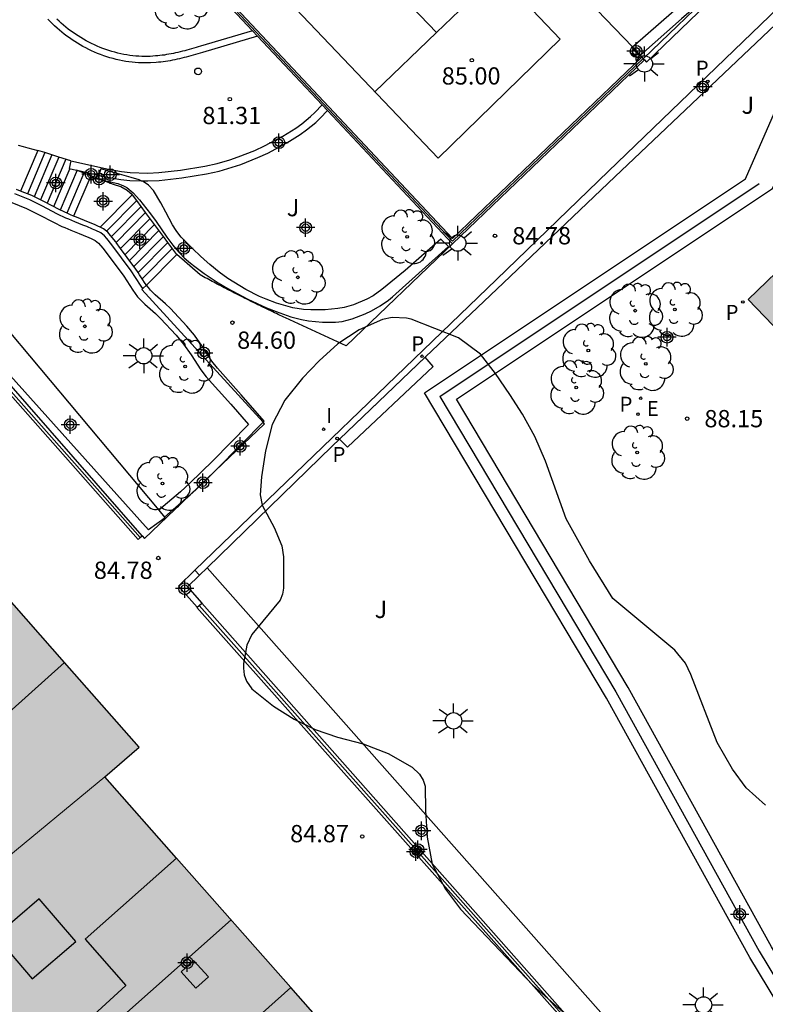
# Model space of a CAD drawing. Units: metres. Extents: x 581694 to 582047, y 4795789 to 4796041.
# Drawn here: x 581719 to 581751, y 4795833 to 4795876 of the extents above; entities that cross this region are included whole.
import ezdxf

# ---------------------------------------------------------------- set-up
doc = ezdxf.new("R2010")
doc.units = ezdxf.units.M
doc.header["$MEASUREMENT"] = 0
for name, color, linetype in [('020204', 9, 'Continuous'), ('020308', 9, 'Continuous'), ('060108', 9, 'Continuous'), ('060117', 9, 'Continuous'), ('060124', 9, 'Continuous'), ('060141', 9, 'Continuous'), ('060142', 4, 'Continuous'), ('070105', 6, 'Continuous'), ('070108', 9, 'Continuous'), ('080104', 9, 'Continuous'), ('080106', 1, 'Continuous'), ('080109', 9, 'Continuous'), ('080110', 9, 'Continuous'), ('090101', 1, 'Continuous'), ('100105', 3, 'Continuous'), ('100106', 63, 'Continuous'), ('100107', 3, 'Continuous'), ('100115', 4, 'Continuous'), ('100116', 71, 'Continuous'), ('100202', 3, 'Continuous'), ('100302', 7, 'Continuous'), ('110101', 9, 'Continuous'), ('110103', 9, 'Continuous'), ('210102', 4, 'Continuous'), ('210205', 4, 'Continuous'), ('210305', 4, 'Continuous'), ('220205', 1, 'Continuous'), ('220305', 1, 'Continuous'), ('250206', 9, 'Continuous'), ('260202', 9, 'Continuous'), ('270204', 9, 'Continuous'), ('270304', 9, 'Continuous'), ('990501', 21, 'Continuous'), ('Centroides', 1, 'Continuous')]:
    doc.layers.add(name, color=color, linetype=linetype)
doc.layers.add('080111', color=7, linetype='Continuous', lineweight=30)
doc.layers.add('080117', color=7, linetype='Continuous', lineweight=20)
doc.styles.add('ARIAL', font='arial.ttf', dxfattribs={"height": 1})
doc.styles.add('ROMANS', font='romans__.ttf', dxfattribs={"height": 1})

# ---------------------------------------------------------------- blocks, each defined once
blk = doc.blocks.new('Centroide')
for points in [[(0.402, 0), (-0.402, 0)], [(0, -0.402), (0, 0.402)]]:
    blk.add_lwpolyline(points)
for radius in [0.256, 0.159]:
    blk.add_circle((0, 0), radius)
blk = doc.blocks.new('ARBOL')
blk.add_circle((0, 0), 0.0587)
for centre, radius, start, end in [((-0.564, 0.381), 0.532, 92.28, 254.58), ((-0.28, 0.855), 0.3, 359.2878, 173.6078), ((0.097, 0.97), 0.21, 23.1565, 160.4665), ((0.438, 0.881), 0.24, 301.578, 139.328), ((0.656, 0.288), 0.443, 319.8556, 114.7656), ((-0.091, 0.321), 0.12, 119.14, 310.56), ((0.819, -0.249), 0.383, 235.5275, 62.0275), ((-0.556, -0.339), 0.555, 142.64, 266.54), ((-0.039, -0.384), 0.21, 189.64, 323.88), ((0.299, -0.624), 0.532, 224.67, 0.24), ((-0.301, -0.676), 0.45, 213.78, 295.32)]:
    blk.add_arc(centre, radius, start, end)
blk = doc.blocks.new('COTAPU')
blk.add_circle((0, 0), 0.075)
blk = doc.blocks.new('FAROLA')
for p, q in [((-0.63, 0.51), (-0.255, 0.245)), ((0, 0.355), (0, 0.755)), ((0.605, 0.49), (0.276, 0.223)), ((-0.355, 0), (-0.895, 0)), ((0.355, 0), (0.855, 0)), ((-0.65, -0.52), (-0.255, -0.24)), ((0, -0.355), (0, -0.755)), ((0.585, -0.52), (0.256, -0.246))]:
    blk.add_line(p, q)
blk.add_circle((0, 0), 0.355)
blk = doc.blocks.new('HUEPIV')
blk.add_circle((0, 0), 0.145)
blk = doc.blocks.new('PLUVI3')
blk.add_circle((0, 0), 0.055)
blk = doc.blocks.new('REIND')
blk.add_circle((0, 0), 0.055)
blk = doc.blocks.new('REGELE')
blk.add_circle((0, 0), 0.055)

msp = doc.modelspace()

# ---------------------------------------------------------------- hatches: boundary and pattern name
at = {"layer": '990501'}
for points in [[(581761.245, 4795852.383), (581750.541, 4795863.531), (581761.901, 4795874.49), (581765.552, 4795870.687), (581765.621, 4795870.615), (581767.738, 4795868.41), (581772.445, 4795863.507)], [(581722.594, 4795842.789), (581724.079, 4795844.088), (581720.841, 4795847.759), (581715.921, 4795853.337), (581712.678, 4795857.014), (581704.766, 4795850.01), (581702.288, 4795847.816), (581713.397, 4795835.21)], [(581711.896, 4795833.89), (581712.177, 4795834.138), (581712.292, 4795834.239), (581713.397, 4795835.21), (581722.594, 4795842.789), (581725.701, 4795839.269), (581730.667, 4795833.645), (581733.871, 4795830.016), (581725.032, 4795822.158), (581724.003, 4795821.243), (581723.794, 4795821.071), (581723.483, 4795820.815)]]:
    msp.add_hatch(color=256, dxfattribs=at).paths.add_polyline_path(points, flags=0)

# ---------------------------------------------------------------- linework, layer by layer
at = {"layer": '060108', "flags": 128}
msp.add_lwpolyline([(581718.815, 4795870.227), (581719.032, 4795870.171), (581719.248, 4795870.114), (581719.465, 4795870.058), (581719.681, 4795870.001)], dxfattribs=at)
at = {"layer": '060117', "flags": 128}
for points in [[(581719.681, 4795870.001), (581718.927, 4795868.236)], [(581721.977, 4795868.903), (581721.229, 4795867.151)], [(581722.385, 4795866.665), (581723.781, 4795868.078)], [(581724.394, 4795864.154), (581725.71, 4795865.487)], [(581724.244, 4795864.002), (581724.394, 4795864.154)]]:
    msp.add_lwpolyline(points, dxfattribs=at)
at = {"layer": '060124', "flags": 128}
for points in [[(581726.595, 4795850.159), (581726.68, 4795850.235)], [(581726.68, 4795850.235), (581726.796, 4795850.338)], [(581745.641, 4795828.718), (581726.584, 4795850.149), (581726.595, 4795850.159)]]:
    msp.add_lwpolyline(points, dxfattribs=at)
at = {"layer": '060141', "flags": 128}
for points in [[(581719.985, 4795869.905), (581719.222, 4795868.117)], [(581720.29, 4795869.808), (581719.513, 4795867.99)], [(581720.594, 4795869.711), (581719.799, 4795867.85)], [(581720.898, 4795869.615), (581720.082, 4795867.705)], [(581721.069, 4795869.208), (581720.364, 4795867.557)], [(581721.384, 4795869.137), (581720.646, 4795867.41)], [(581721.679, 4795869.019), (581720.934, 4795867.276)], [(581722.66, 4795866.489), (581723.975, 4795867.82)], [(581722.88, 4795866.257), (581724.168, 4795867.561)], [(581723.079, 4795866.005), (581724.36, 4795867.302)], [(581723.271, 4795865.745), (581724.553, 4795867.043)], [(581723.463, 4795865.485), (581724.746, 4795866.783)], [(581723.655, 4795865.225), (581724.939, 4795866.524)], [(581723.848, 4795864.965), (581725.131, 4795866.266)], [(581724.032, 4795864.698), (581725.324, 4795866.006)], [(581724.211, 4795864.425), (581725.517, 4795865.747)]]:
    msp.add_lwpolyline(points, dxfattribs=at)
at = {"layer": '060142', "flags": 128}
for points in [[(581770.15, 4795893.69), (581764.293, 4795888.109), (581756.923, 4795881.103), (581744.47, 4795869.093), (581739.595, 4795864.397), (581726.491, 4795851.774)], [(581726.491, 4795851.774), (581726.496, 4795851.768)], [(581726.496, 4795851.768), (581726.703, 4795851.553)]]:
    msp.add_lwpolyline(points, dxfattribs=at)
at = {"layer": '070105', "flags": 128}
for points in [[(581728.999, 4795875.201), (581720.457, 4795884.297)], [(581720.905, 4795884.054), (581737.693, 4795866.176), (581745.914, 4795874.051), (581745.97, 4795873.993)], [(581749.308, 4795877.192), (581745.99, 4795873.994)], [(581746.026, 4795873.935), (581746.118, 4795873.84), (581749.471, 4795877.071)], [(581729.216, 4795874.969), (581726.828, 4795874.253), (581726.728, 4795874.224), (581726.628, 4795874.195), (581726.528, 4795874.166), (581726.428, 4795874.137), (581726.328, 4795874.11), (581726.228, 4795874.082), (581726.127, 4795874.056), (581726.027, 4795874.03), (581725.926, 4795874.005), (581725.826, 4795873.981), (581725.725, 4795873.958), (581725.624, 4795873.936), (581725.523, 4795873.916), (581725.422, 4795873.897), (581725.32, 4795873.879), (581725.219, 4795873.863), (581725.117, 4795873.849), (581725.015, 4795873.837), (581724.913, 4795873.826), (581724.811, 4795873.818), (581724.57, 4795873.803), (581724.328, 4795873.799), (581724.19, 4795873.802), (581724.05, 4795873.807), (581723.911, 4795873.817), (581723.772, 4795873.831), (581723.633, 4795873.848), (581723.494, 4795873.869), (581723.355, 4795873.893), (581723.217, 4795873.921), (581723.08, 4795873.953), (581722.943, 4795873.988), (581722.807, 4795874.026), (581722.672, 4795874.068), (581722.538, 4795874.113), (581722.405, 4795874.161), (581722.273, 4795874.213), (581722.143, 4795874.267), (581722.014, 4795874.325), (581721.887, 4795874.386), (581721.762, 4795874.45), (581721.638, 4795874.517), (581721.396, 4795874.656), (581721.163, 4795874.807), (581721.048, 4795874.885), (581720.936, 4795874.965), (581720.826, 4795875.048), (581720.718, 4795875.134), (581720.613, 4795875.222), (581720.509, 4795875.313), (581720.407, 4795875.406), (581720.308, 4795875.502), (581720.211, 4795875.6), (581720.116, 4795875.7)], [(581728.999, 4795875.201), (581726.747, 4795874.525), (581726.648, 4795874.496), (581726.548, 4795874.467), (581726.448, 4795874.438), (581726.35, 4795874.41), (581726.252, 4795874.383), (581726.153, 4795874.356), (581726.055, 4795874.331), (581725.956, 4795874.305), (581725.858, 4795874.28), (581725.76, 4795874.257), (581725.662, 4795874.235), (581725.565, 4795874.214), (581725.468, 4795874.194), (581725.37, 4795874.176), (581725.272, 4795874.159), (581725.176, 4795874.143), (581725.08, 4795874.13), (581724.982, 4795874.119), (581724.885, 4795874.108), (581724.79, 4795874.101), (581724.557, 4795874.086), (581724.327, 4795874.083), (581724.197, 4795874.085), (581724.064, 4795874.09), (581723.934, 4795874.099), (581723.802, 4795874.113), (581723.67, 4795874.129), (581723.538, 4795874.149), (581723.406, 4795874.172), (581723.276, 4795874.198), (581723.146, 4795874.228), (581723.015, 4795874.262), (581722.886, 4795874.298), (581722.757, 4795874.338), (581722.63, 4795874.381), (581722.503, 4795874.426), (581722.378, 4795874.476), (581722.254, 4795874.527), (581722.132, 4795874.582), (581722.011, 4795874.64), (581721.892, 4795874.701), (581721.774, 4795874.765), (581721.542, 4795874.898), (581721.318, 4795875.043), (581721.208, 4795875.118), (581721.102, 4795875.194), (581720.998, 4795875.272), (581720.896, 4795875.354), (581720.796, 4795875.438), (581720.696, 4795875.525), (581720.599, 4795875.613), (581720.506, 4795875.704)], [(581729.216, 4795874.969), (581728.999, 4795875.201)], [(581732.029, 4795871.974), (581729.216, 4795874.969)], [(581746.026, 4795873.935), (581737.687, 4795865.949)], [(581745.97, 4795873.993), (581745.978, 4795873.983)], [(581745.99, 4795873.994), (581745.978, 4795873.983)], [(581745.978, 4795873.983), (581746.026, 4795873.935)], [(581721.111, 4795869.547), (581722.743, 4795869.179), (581723.311, 4795869.078), (581723.693, 4795869.037), (581724.459, 4795869.015), (581724.932, 4795869.039), (581725.879, 4795869.149), (581726.936, 4795869.321), (581727.461, 4795869.435), (581728.019, 4795869.591), (581728.383, 4795869.715), (581729.099, 4795870.001), (581729.517, 4795870.193), (581730.325, 4795870.621), (581730.879, 4795870.968), (581731.145, 4795871.161), (581731.528, 4795871.474), (581731.707, 4795871.645), (581732.029, 4795871.974)], [(581724.161, 4795868.683), (581724.459, 4795868.674), (581724.948, 4795868.698), (581725.925, 4795868.812), (581727.009, 4795868.988), (581727.547, 4795869.105), (581728.121, 4795869.266), (581728.495, 4795869.393), (581729.232, 4795869.687), (581729.663, 4795869.884), (581730.496, 4795870.326), (581731.073, 4795870.688), (581731.35, 4795870.889), (581731.752, 4795871.218), (581731.94, 4795871.397), (581732.261, 4795871.727)], [(581732.261, 4795871.727), (581732.029, 4795871.974)], [(581737.687, 4795865.949), (581732.261, 4795871.727)], [(581719.985, 4795869.905), (581719.681, 4795870.001)], [(581720.594, 4795869.711), (581719.985, 4795869.905)], [(581721.111, 4795869.547), (581720.594, 4795869.711)], [(581721.111, 4795869.547), (581721.036, 4795869.215), (581721.363, 4795869.142)], [(581721.363, 4795869.142), (581721.384, 4795869.137)], [(581721.384, 4795869.137), (581722.332, 4795868.924)], [(581722.332, 4795868.924), (581722.689, 4795868.843), (581723.275, 4795868.739), (581723.669, 4795868.697), (581724.161, 4795868.683)], [(581737.143, 4795859.32), (581751.012, 4795868.559)], [(581724.244, 4795864.002), (581724.168, 4795864.105), (581723.92, 4795864.487), (581723.735, 4795864.764), (581722.898, 4795865.895), (581722.677, 4795866.176), (581722.573, 4795866.289), (581722.415, 4795866.415), (581722.191, 4795866.527), (581722.055, 4795866.586), (581721.803, 4795866.691), (581721.629, 4795866.76), (581721.28, 4795866.903), (581721.021, 4795867.009), (581720.89, 4795867.065), (581720.534, 4795867.231), (581719.843, 4795867.594), (581719.325, 4795867.849), (581718.671, 4795868.113)], [(581724.214, 4795853.263), (581717.199, 4795861.266)], [(581717.377, 4795860.637), (581724.037, 4795853.107), (581724.124, 4795853.184)], [(581724.124, 4795853.184), (581724.214, 4795853.263)]]:
    msp.add_lwpolyline(points, dxfattribs=at)
at = {"layer": '070108', "flags": 128}
for points in [[(581733.516, 4795886.955), (581745.508, 4795874.495)], [(581720.847, 4795884), (581737.69, 4795866.063), (581745.97, 4795873.993)], [(581745.508, 4795874.495), (581745.85, 4795874.139)], [(581745.85, 4795874.139), (581745.99, 4795873.994)], [(581737.143, 4795859.32), (581744.782, 4795846.484), (581751.012, 4795835.222), (581768.611, 4795806.115), (581775.763, 4795794.163), (581778.224, 4795790.192)]]:
    msp.add_lwpolyline(points, dxfattribs=at)
at = {"layer": '080104', "flags": 128}
for points in [[(581720.841, 4795847.759), (581716.843, 4795844.19), (581714.712, 4795846.645), (581713.302, 4795845.468), (581711.895, 4795847.092), (581713.24, 4795848.287), (581711.951, 4795849.821), (581715.921, 4795853.337)], [(581725.701, 4795839.269), (581721.729, 4795835.748), (581723.505, 4795833.734), (581722.105, 4795832.458), (581723.553, 4795830.82), (581724.963, 4795832.1), (581726.711, 4795830.119), (581730.667, 4795833.645)]]:
    msp.add_lwpolyline(points, dxfattribs=at)
at = {"layer": '080106', "flags": 128}
msp.add_lwpolyline([(581727.084, 4795834.112), (581726.536, 4795833.617), (581725.896, 4795834.324), (581726.444, 4795834.819), (581727.084, 4795834.112)], dxfattribs=at)
at = {"layer": '080109', "flags": 128}
msp.add_lwpolyline([(581717.675, 4795827.369), (581728.072, 4795836.583)], dxfattribs=at)
at = {"layer": '080110', "flags": 128}
msp.add_lwpolyline([(581719.74, 4795837.494), (581717.842, 4795835.87), (581719.428, 4795834.018), (581721.327, 4795835.642), (581719.74, 4795837.494)], dxfattribs=at)
at = {"layer": '080111', "flags": 128}
for points in [[(581761.245, 4795852.383), (581750.541, 4795863.531), (581761.901, 4795874.49)], [(581720.841, 4795847.759), (581715.921, 4795853.337)], [(581722.594, 4795842.789), (581724.079, 4795844.088), (581720.841, 4795847.759)], [(581725.701, 4795839.269), (581722.594, 4795842.789)], [(581730.667, 4795833.645), (581725.701, 4795839.269)], [(581733.871, 4795830.016), (581730.667, 4795833.645)]]:
    msp.add_lwpolyline(points, dxfattribs=at)
at = {"layer": '080117', "flags": 128}
msp.add_lwpolyline([(581713.397, 4795835.21), (581722.594, 4795842.789)], dxfattribs=at)
at = {"layer": '090101', "flags": 128}
for points in [[(581736.509, 4795861.024), (581732.788, 4795857.465)], [(581732.788, 4795857.465), (581733.132, 4795857.119), (581736.853, 4795860.617), (581736.509, 4795861.024)]]:
    msp.add_lwpolyline(points, dxfattribs=at)
at = {"layer": '100105', "flags": 128}
msp.add_lwpolyline([(581727.035, 4795851.877), (581746.692, 4795829.668)], dxfattribs=at)
at = {"layer": '100106', "flags": 128}
for points in [[(581742.622, 4795853.997), (581741.724, 4795856.503), (581741.262, 4795857.579), (581740.736, 4795858.551), (581740.186, 4795859.395), (581739.56, 4795860.311), (581738.91, 4795861.147), (581737.95, 4795861.867), (581735.895, 4795862.675), (581735.695, 4795862.719), (581735.067, 4795862.743), (581734.643, 4795862.659), (581733.633, 4795862.213), (581732.705, 4795861.601), (581731.901, 4795860.861), (581731.169, 4795860.111), (581730.401, 4795859.159), (581729.849, 4795858.095), (581729.567, 4795856.955), (581729.387, 4795855.829), (581729.335, 4795855.043), (581729.415, 4795854.599), (581729.949, 4795853.63), (581730.273, 4795852.824), (581730.351, 4795852.348), (581730.348, 4795850.988), (581730.308, 4795850.722), (581730.206, 4795850.472), (581728.972, 4795848.976), (581728.756, 4795848.518), (581728.614, 4795847.72), (581728.61, 4795847.518), (581728.646, 4795847.228), (581728.744, 4795846.956), (581728.972, 4795846.614), (581729.918, 4795845.858), (581730.808, 4795845.304), (581731.73, 4795844.848), (581732.688, 4795844.52), (581733.808, 4795844.232), (581734.898, 4795843.808), (581735.944, 4795843.208), (581736.252, 4795842.906), (581736.412, 4795842.656), (581736.498, 4795842.39), (581736.514, 4795841.34), (581736.588, 4795840.172), (581736.812, 4795839.008), (581737.38, 4795837.92), (581738.038, 4795837.05), (581741.176, 4795833.748), (581742.896, 4795832.21)], [(581751.288, 4795841.563), (581750.446, 4795842.323), (581749.848, 4795843.135), (581749.182, 4795844.285), (581748.05, 4795847.237), (581747.806, 4795847.731), (581747.346, 4795848.297), (581744.654, 4795850.539), (581743.634, 4795852.177), (581742.622, 4795853.997)]]:
    msp.add_lwpolyline(points, dxfattribs=at)
at = {"layer": '100107', "flags": 128}
for points in [[(581749.05, 4795879.932), (581749.505, 4795879.006), (581749.551, 4795878.898), (581749.613, 4795878.667), (581749.635, 4795878.425), (581749.631, 4795878.263), (581749.579, 4795877.95), (581749.478, 4795877.639), (581749.412, 4795877.488), (581749.291, 4795877.271), (581749.141, 4795877.075), (581749.055, 4795876.986), (581748.585, 4795876.55), (581747.956, 4795875.986), (581747.641, 4795875.709), (581745.85, 4795874.139)], [(581745.508, 4795874.495), (581747.313, 4795876.076), (581747.614, 4795876.341), (581748.213, 4795876.879), (581748.662, 4795877.295), (581748.849, 4795877.521), (581748.945, 4795877.693), (581749.077, 4795878.059), (581749.117, 4795878.301), (581749.121, 4795878.426), (581749.103, 4795878.613), (581749.02, 4795878.875), (581748.676, 4795879.573)], [(581754.575, 4795830.413), (581751.554, 4795835.41), (581745.324, 4795846.672), (581737.867, 4795859.202), (581751.595, 4795868.347), (581756.278, 4795879.06)], [(581777.637, 4795790.192), (581775.355, 4795793.884), (581768.203, 4795805.836), (581750.604, 4795834.943), (581744.374, 4795846.205), (581736.476, 4795859.476), (581750.42, 4795868.765), (581754.507, 4795878.117)], [(581745.85, 4795874.139), (581745.811, 4795874.105), (581745.486, 4795874.476), (581745.508, 4795874.495)], [(581722.417, 4795869.207), (581722.332, 4795868.924)], [(581724.161, 4795868.683), (581724.082, 4795868.716), (581723.727, 4795868.827), (581722.417, 4795869.207)], [(581722.289, 4795868.782), (581722.285, 4795868.767), (581722.421, 4795868.73)], [(581722.332, 4795868.924), (581722.289, 4795868.782)], [(581722.421, 4795868.73), (581722.565, 4795868.691), (581723.151, 4795868.563), (581723.395, 4795868.469), (581723.546, 4795868.383), (581723.813, 4795868.161), (581724.086, 4795867.858), (581724.569, 4795867.251), (581724.818, 4795866.911), (581725.285, 4795866.229), (581725.536, 4795865.889), (581725.673, 4795865.719), (581726.037, 4795865.338), (581726.307, 4795865.103), (581726.498, 4795864.952), (581726.897, 4795864.661), (581727.516, 4795864.255), (581727.935, 4795864.007), (581728.801, 4795863.545), (581729.615, 4795863.169), (581730.03, 4795863.004), (581730.673, 4795862.779), (581731.127, 4795862.66), (581731.431, 4795862.605), (581732.041, 4795862.539), (581732.613, 4795862.538), (581732.899, 4795862.573), (581733.327, 4795862.681), (581733.895, 4795862.899), (581734.165, 4795863.027), (581734.551, 4795863.245), (581734.91, 4795863.5), (581735.079, 4795863.643), (581737.509, 4795865.829), (581737.177, 4795866.147), (581735.629, 4795864.781), (581734.619, 4795863.955), (581734.237, 4795863.69), (581733.969, 4795863.539), (581733.391, 4795863.289), (581732.981, 4795863.175), (581732.707, 4795863.128), (581732.155, 4795863.081), (581731.532, 4795863.072), (581731.219, 4795863.092), (581730.753, 4795863.167), (581730.049, 4795863.365), (581729.597, 4795863.534), (581729.301, 4795863.662), (581728.717, 4795863.959), (581728.447, 4795864.113), (581727.932, 4795864.438), (581727.559, 4795864.711), (581727.154, 4795865.043), (581726.897, 4795865.268), (581726.732, 4795865.419), (581726.421, 4795865.715), (581726.238, 4795865.893), (581725.906, 4795866.235), (581725.755, 4795866.418), (581725.683, 4795866.517), (581725.529, 4795866.762), (581725.241, 4795867.315), (581725.019, 4795867.729), (581724.7, 4795868.26), (581724.483, 4795868.495), (581724.252, 4795868.644), (581724.161, 4795868.683)], [(581718.927, 4795868.236), (581718.744, 4795868.31)], [(581719.799, 4795867.85), (581719.411, 4795868.041), (581718.927, 4795868.236)], [(581718.542, 4795867.733), (581719.178, 4795867.476), (581719.699, 4795867.221), (581720.379, 4795866.865), (581720.722, 4795866.702), (581720.849, 4795866.647), (581721.111, 4795866.538), (581721.465, 4795866.396), (581721.639, 4795866.326), (581721.89, 4795866.222), (581721.994, 4795866.179), (581722.164, 4795866.092), (581722.311, 4795865.968), (581722.503, 4795865.751), (581722.596, 4795865.632), (581723.409, 4795864.533), (581723.801, 4795863.935), (581724.01, 4795863.644), (581724.105, 4795863.533), (581724.318, 4795863.322), (581724.782, 4795862.916), (581725.003, 4795862.705), (581725.684, 4795861.972), (581726.009, 4795861.591), (581726.343, 4795861.121), (581726.76, 4795860.474), (581726.996, 4795860.171), (581728.057, 4795858.985), (581728.83, 4795858.1), (581727.272, 4795856.524), (581726.276, 4795855.547), (581725.867, 4795855.174), (581725.306, 4795854.694), (581724.931, 4795854.371)], [(581721.229, 4795867.151), (581721.102, 4795867.203), (581720.975, 4795867.257), (581720.627, 4795867.419), (581719.938, 4795867.781), (581719.799, 4795867.85)], [(581722.385, 4795866.665), (581722.28, 4795866.717), (581722.137, 4795866.779), (581721.882, 4795866.885), (581721.708, 4795866.955), (581721.36, 4795867.097), (581721.229, 4795867.151)], [(581722.66, 4795866.489), (581722.529, 4795866.593), (581722.385, 4795866.665)], [(581723.079, 4795866.005), (581723.065, 4795866.023), (581722.837, 4795866.312), (581722.717, 4795866.443), (581722.66, 4795866.489)], [(581723.271, 4795865.745), (581723.079, 4795866.005)], [(581723.848, 4795864.965), (581723.271, 4795865.745)], [(581724.032, 4795864.698), (581723.907, 4795864.885), (581723.848, 4795864.965)], [(581724.211, 4795864.425), (581724.095, 4795864.603), (581724.032, 4795864.698)], [(581724.394, 4795864.154), (581724.341, 4795864.225), (581724.211, 4795864.425)], [(581729.466, 4795858.198), (581729.513, 4795858.245), (581728.513, 4795859.389), (581727.475, 4795860.549), (581727.239, 4795860.852), (581726.821, 4795861.5), (581726.487, 4795861.971), (581726.148, 4795862.368), (581725.439, 4795863.131), (581725.225, 4795863.335), (581724.776, 4795863.728), (581724.57, 4795863.933), (581724.477, 4795864.041), (581724.394, 4795864.154)], [(581725.178, 4795854.076), (581725.205, 4795854.044), (581724.489, 4795853.528), (581717.339, 4795861.466), (581716.659, 4795860.986), (581716.257, 4795861.498), (581718.039, 4795862.596), (581724.931, 4795854.371)], [(581727.383, 4795856.085), (581728.528, 4795857.243), (581729.466, 4795858.198)], [(581726.294, 4795855.045), (581726.539, 4795855.266), (581727.212, 4795855.913), (581727.383, 4795856.085)], [(581725.178, 4795854.076), (581725.56, 4795854.407), (581726.124, 4795854.892), (581726.294, 4795855.045)], [(581724.931, 4795854.371), (581725.178, 4795854.076)]]:
    msp.add_lwpolyline(points, dxfattribs=at)
at = {"layer": '100115', "flags": 128}
for points in [[(581717.188, 4795861.027), (581724.124, 4795853.184)], [(581726.68, 4795850.235), (581734.65, 4795841.273), (581745.717, 4795828.795)]]:
    msp.add_lwpolyline(points, dxfattribs=at)
at = {"layer": '100116', "flags": 128}
for points in [[(581754.507, 4795878.117), (581744.746, 4795868.851), (581739.9, 4795864.246), (581736.518, 4795861.032)], [(581721.977, 4795868.903), (581721.363, 4795869.142)], [(581722.289, 4795868.782), (581721.977, 4795868.903)], [(581722.421, 4795868.73), (581722.289, 4795868.782)], [(581723.781, 4795868.078), (581723.553, 4795868.261), (581723.287, 4795868.423), (581722.969, 4795868.517), (581722.421, 4795868.73)], [(581723.787, 4795868.073), (581723.781, 4795868.078)], [(581723.975, 4795867.82), (581723.787, 4795868.073)], [(581724.36, 4795867.302), (581723.975, 4795867.82)], [(581724.746, 4795866.783), (581724.36, 4795867.302)], [(581725.131, 4795866.266), (581724.746, 4795866.783)], [(581725.324, 4795866.006), (581725.131, 4795866.266)], [(581725.71, 4795865.487), (581725.324, 4795866.006)], [(581737.687, 4795865.949), (581733.07, 4795861.511), (581730.44, 4795862.724), (581730.36, 4795862.762), (581730.28, 4795862.8), (581730.199, 4795862.838), (581730.119, 4795862.876), (581730.039, 4795862.914), (581729.959, 4795862.952), (581729.879, 4795862.991), (581729.799, 4795863.029), (581729.719, 4795863.067), (581729.639, 4795863.105), (581729.558, 4795863.144), (581729.478, 4795863.182), (581729.399, 4795863.221), (581729.319, 4795863.259), (581729.239, 4795863.298), (581729.159, 4795863.337), (581729.079, 4795863.376), (581729, 4795863.415), (581728.92, 4795863.454), (581728.84, 4795863.493), (581728.761, 4795863.533), (581728.682, 4795863.572), (581728.527, 4795863.65), (581728.372, 4795863.728), (581728.297, 4795863.766), (581728.222, 4795863.805), (581728.147, 4795863.843), (581728.072, 4795863.882), (581727.997, 4795863.921), (581727.922, 4795863.96), (581727.847, 4795863.999), (581727.772, 4795864.038), (581727.698, 4795864.077), (581727.623, 4795864.116), (581727.548, 4795864.155), (581727.473, 4795864.195), (581727.399, 4795864.234), (581727.324, 4795864.274), (581727.25, 4795864.313), (581727.175, 4795864.353), (581727.101, 4795864.393), (581727.026, 4795864.432), (581726.952, 4795864.472), (581726.877, 4795864.512), (581726.803, 4795864.551), (581726.728, 4795864.591), (581725.71, 4795865.487)], [(581729.466, 4795858.198), (581724.196, 4795863.953), (581724.244, 4795864.002)], [(581732.788, 4795857.465), (581736.518, 4795861.032)], [(581727.383, 4795856.085), (581729.526, 4795858.133), (581729.466, 4795858.198)], [(581732.788, 4795857.465), (581732.458, 4795857.149), (581727.035, 4795851.877)], [(581726.294, 4795855.045), (581727.383, 4795856.085)], [(581724.214, 4795853.263), (581724.312, 4795853.151), (581726.294, 4795855.045)], [(581726.703, 4795851.553), (581726.175, 4795851.04), (581726.796, 4795850.338)], [(581727.035, 4795851.877), (581726.703, 4795851.553)], [(581726.796, 4795850.338), (581745.794, 4795828.873)]]:
    msp.add_lwpolyline(points, dxfattribs=at)
at = {"layer": '110101', "flags": 128}
for points in [[(581729.789, 4795882.641), (581736.997, 4795875.128)], [(581739.653, 4795877.683), (581736.997, 4795875.128)], [(581736.997, 4795875.128), (581734.314, 4795872.548)]]:
    msp.add_lwpolyline(points, dxfattribs=at)
at = {"layer": '110103', "flags": 128}
msp.add_lwpolyline([(581742.365, 4795874.835), (581729.761, 4795888.071), (581724.391, 4795882.961), (581737.065, 4795869.661), (581742.365, 4795874.835)], dxfattribs=at)
at = {"layer": '210102', "flags": 128}
msp.add_lwpolyline([(581726.496, 4795851.768), (581725.787, 4795851.077), (581726.595, 4795850.159)], dxfattribs=at)

# ---------------------------------------------------------------- block references
at = {"layer": '020204', "rotation": 359.9987685839998}
for p in [(581738.529, 4795873.917, 84.996), (581728.017, 4795872.228, 81.306), (581739.535, 4795866.295, 84.782), (581728.129, 4795862.521, 84.598), (581747.882, 4795858.351, 88.154), (581724.913, 4795852.298, 84.78), (581733.77, 4795840.204, 84.87)]:
    msp.add_blockref('COTAPU', p, dxfattribs=at)
at = {"layer": '100202', "rotation": 359.9987685839998}
for p in [(581725.873, 4795876.437), (581735.719, 4795866.247), (581730.967, 4795864.489), (581745.622, 4795863.041), (581747.354, 4795863.089), (581721.723, 4795862.361), (581743.59, 4795861.307), (581726.071, 4795860.619), (581746.082, 4795860.735), (581743.068, 4795859.705), (581745.716, 4795856.877), (581725.091, 4795855.534)]:
    msp.add_blockref('ARBOL', p, dxfattribs=at)
at = {"layer": '210205', "rotation": 359.9987685839998}
for p in [(581748.782, 4795872.997, 84.488), (581750.302, 4795863.419, 87.864), (581736.367, 4795861.061, 84.654), (581745.865, 4795859.237, 87.923), (581732.679, 4795857.49, 84.607)]:
    msp.add_blockref('PLUVI3', p, dxfattribs=at)
at = {"layer": '220205', "rotation": 359.9987685839998}
msp.add_blockref('REGELE', (581745.747, 4795858.546, 87.904), dxfattribs=at)
at = {"layer": '250206', "rotation": 359.9987685839998}
for p in [(581746.029, 4795873.755), (581737.915, 4795865.973), (581724.276, 4795861.08), (581737.736, 4795845.227), (581748.595, 4795832.888)]:
    msp.add_blockref('FAROLA', p, dxfattribs=at)
at = {"layer": '260202', "rotation": 359.9987685839998}
msp.add_blockref('HUEPIV', (581726.637, 4795873.434), dxfattribs=at)
at = {"layer": '270204', "rotation": 359.9987685839998}
msp.add_blockref('REIND', (581732.092, 4795857.89, 84.68), dxfattribs=at)
at = {"layer": 'Centroides', "rotation": 359.9987685839998}
for p in [(581745.666, 4795874.305), (581748.561, 4795872.755), (581730.147, 4795870.336), (581721.992, 4795868.966), (581722.338, 4795868.756), (581722.825, 4795868.946), (581720.458, 4795868.586), (581722.511, 4795867.787), (581731.31, 4795866.647), (581724.111, 4795866.127), (581726.016, 4795865.747), (581747.01, 4795861.887), (581726.882, 4795861.198), (581721.085, 4795858.089), (581728.465, 4795857.149), (581726.848, 4795855.569), (581726.057, 4795850.97), (581736.348, 4795840.452), (581736.1, 4795839.542), (581736.191, 4795839.632), (581750.168, 4795836.822), (581726.164, 4795834.723)]:
    msp.add_blockref('Centroide', p, dxfattribs=at)

# ---------------------------------------------------------------- texts
at = {"layer": '020308', "style": 'ARIAL'}
for s, p in [('85.00', (581737.222, 4795872.861)), ('81.31', (581726.825, 4795871.143)), ('84.78', (581740.285, 4795865.92)), ('84.60', (581728.336, 4795861.385)), ('88.15', (581748.632, 4795857.976)), ('84.78', (581722.109, 4795851.392)), ('84.87', (581730.637, 4795839.954))]:
    msp.add_text(s, height=0.75, rotation=359.9988, dxfattribs=at).set_placement(p)
at = {"layer": '100302', "style": 'ARIAL'}
for p in [(581750.247, 4795871.591), (581730.488, 4795867.141), (581734.307, 4795849.692)]:
    msp.add_text('J', height=0.75, rotation=359.9988, dxfattribs=at).set_placement(p)
at = {"layer": '210305', "style": 'ROMANS'}
for p in [(581748.255, 4795873.249), (581749.553, 4795862.64), (581735.899, 4795861.277), (581744.945, 4795858.652), (581732.478, 4795856.471)]:
    msp.add_text('P', height=0.65, rotation=359.9988, dxfattribs=at).set_placement(p)
at = {"layer": '220305', "style": 'ROMANS'}
msp.add_text('E', height=0.65, rotation=359.9988, dxfattribs=at).set_placement((581746.131, 4795858.466))
at = {"layer": '270304', "style": 'ROMANS'}
msp.add_text('I', height=0.65, rotation=359.9988, dxfattribs=at).set_placement((581732.201, 4795858.16))

doc.saveas('drawing.dxf')
